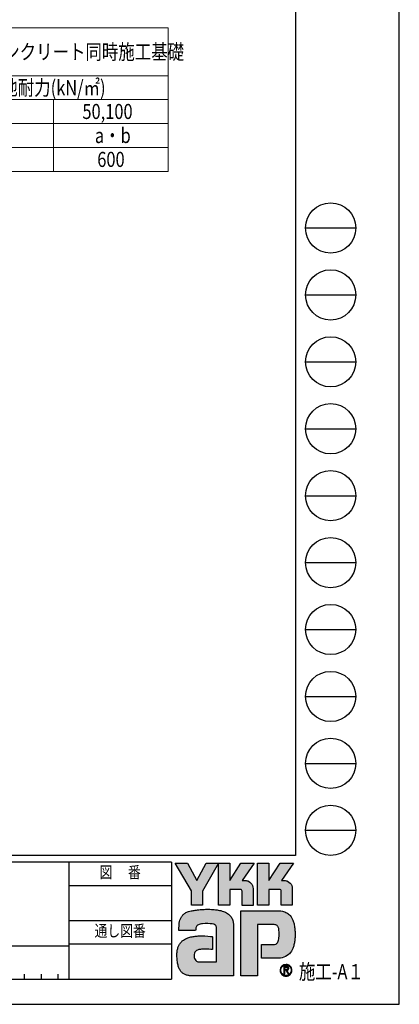
# Model space of a CAD drawing. Units: millimetres. Extents: x 0 to 29435, y 0 to 20790.
# Drawn here: x 25467 to 29435, y 0 to 10299 of the extents above; entities that cross this region are included whole.
import ezdxf
from ezdxf.enums import TextEntityAlignment as Align

# ---------------------------------------------------------------- set-up
doc = ezdxf.new("R2010")
doc.units = ezdxf.units.MM
doc.layers.add('TABLE1', color=255, linetype='Continuous', lineweight=13)
doc.layers.add('YKK_ZWAK', color=7, linetype='Continuous', lineweight=30)
doc.styles.add('text-b', font='extslim2.shx', dxfattribs={"width": 0.8, "bigfont": 'extfont2.shx'})

msp = doc.modelspace()

# ---------------------------------------------------------------- hatches: boundary and pattern name
at = {"layer": 'YKK_ZWAK', "linetype": 'ByBlock', "lineweight": -2}
h = msp.add_hatch(color=256, dxfattribs=at)
edge = h.paths.add_edge_path()
edge.add_arc((28250.94910273476, 356.4543489920574), 61.62614123377079, 44.93442000000285, 90.08535600000256)
edge.add_arc((28250.95597061996, 356.3360569453759), 61.74444374317846, 90.0915655217743, 179.923629932956)
edge.add_arc((28250.57966389267, 356.2690967755511), 61.36826368205735, 179.8606450800951, 225.1439939985764)
edge.add_arc((28250.87400220578, 356.2622768033556), 61.57140405173925, 224.9453553885787, 269.9844512830166)
edge.add_arc((28250.87022825069, 356.5662896311558), 61.87541596436207, 269.9880223087077, 314.9377721061913)
edge.add_arc((28251.28702298223, 356.166848368655), 61.2982649822482, 314.9257166602815, 360.2350799932709)
edge.add_arc((28251.43805775843, 356.6430039365006), 61.14712695202922, 359.7894949650353, 405.1328750314317)
edge.add_line((28294.57521720339, 399.9807081847345), (28294.57521336453, 399.9807060034584))
edge = h.paths.add_edge_path(flags=16)
edge.add_arc((28250.75269252112, 355.6896756766481), 54.61888236448476, 224.628219000001, 270.1097310000005, ccw=False)
edge.add_arc((28250.34532025549, 356.1846541093892), 54.68041513960407, 179.755127369646, 225.2972179378844, ccw=False)
edge.add_arc((28250.56909333369, 356.5350117092289), 54.90381277895899, 134.8007046283088, 180.1217460165475, ccw=False)
edge.add_arc((28250.72916732302, 356.8465381318049), 54.79657287640562, 89.86602478721397, 135.148996271344, ccw=False)
edge.add_arc((28250.96820569845, 356.4298833096548), 55.21318928358789, 45.03107645709707, 90.11509058956278, ccw=False)
edge.add_arc((28251.00506591402, 356.4121552207955), 55.19969526608388, 0.0064280881064178175, 45.071149570043985, ccw=False)
edge.add_arc((28250.76951667338, 356.5061426409835), 55.4353136806969, 270.09072013900766, 359.9092589945101, ccw=False)
edge.add_line((28250.857290979, 301.0708984496883), (28250.85729675145, 301.0708934794915))
edge = h.paths.add_edge_path(flags=0)
edge.add_arc((28259.02856410419, 376.2404716600486), 11.73492093996799, -1.6106014017748862, 42.86139266983258, ccw=False)
edge.add_line((28270.75884894778, 375.9106429843085), (28270.27142701295, 372.160604812613))
edge.add_line((28270.27142701295, 372.160604812613), (28268.92945696211, 369.204467065543))
edge.add_line((28268.92945696211, 369.204467065543), (28266.91471893184, 366.9520018340599))
edge.add_line((28266.91471893184, 366.9520018340599), (28264.41145150307, 365.3128727817037))
edge.add_line((28264.41145150307, 365.3128727817036), (28261.60151598476, 364.1955549360076))
edge.add_line((28261.60151598476, 364.1955549360076), (28258.66558504978, 363.508523324505))
edge.add_line((28258.66558504978, 363.508523324505), (28255.78789727911, 363.163818882748))
edge.add_line((28255.78789727911, 363.163818882748), (28253.15031398167, 363.0687280022634))
edge.add_line((28253.15031398167, 363.0687280022635), (28246.20511379826, 363.0687280022635))
edge.add_line((28246.20511379826, 363.0687280022635), (28249.71040138013, 357.1065297958688))
edge.add_line((28249.71040138013, 357.1065297958688), (28272.62611494095, 317.7460370912121))
edge.add_line((28272.62611494095, 317.7460370912121), (28281.79881899972, 317.7460370912121))
edge.add_line((28281.79881899972, 317.7460370912121), (28259.70207564706, 355.632621148355))
edge.add_line((28259.70207564706, 355.632621148355), (28261.77030229761, 356.0438892064514))
edge.add_line((28261.77030229761, 356.0438892064514), (28263.74343806767, 356.5657004131115))
edge.add_line((28263.74343806767, 356.5657004131115), (28265.61553977721, 357.1968661323291))
edge.add_line((28265.61553977721, 357.1968661323291), (28267.38304151822, 357.9373863641043))
edge.add_line((28267.38304151822, 357.9373863641042), (28269.03762283867, 358.7872611084365))
edge.add_line((28269.03762283866, 358.7872611084367), (28270.5769064665, 359.7464903653266))
edge.add_line((28270.5769064665, 359.7464903653266), (28271.99376058573, 360.8126968627626))
edge.add_line((28271.99376058573, 360.8126968627626), (28273.28105338029, 361.9870692367483))
edge.add_arc((28259.25924845615, 375.3507135267759), 19.37002844709296, 316.3767372757107, 361.6565045120804)
edge.add_line((28278.6211820311, 375.9106512733097), (28278.53601316308, 377.9611485221836))
edge.add_line((28278.53601316308, 377.9611485221836), (28278.27926778578, 379.9378502002605))
edge.add_line((28278.27926778578, 379.9378502002605), (28277.85611336762, 381.8349132659316))
edge.add_line((28277.85611336762, 381.8349132659316), (28277.2653612726, 383.6428286311484))
edge.add_line((28277.2653612726, 383.6428286311484), (28276.51176604476, 385.3568417518861))
edge.add_line((28276.51176604476, 385.3568417518861), (28275.59413904808, 386.967443540097))
edge.add_line((28275.59413904808, 386.967443540097), (28274.5172348266, 388.471068087762))
edge.add_line((28274.5172348266, 388.471068087762), (28273.28105338029, 389.8582063068337))
edge.add_line((28273.28105338029, 389.8582063068337), (28271.66094250403, 391.2905126941355))
edge.add_line((28271.66094250403, 391.2905126941355), (28269.86134759086, 392.538580500498))
edge.add_line((28269.86134759086, 392.538580500498), (28267.89177772882, 393.6024097259214))
edge.add_line((28267.89177772882, 393.6024097259214), (28265.76055336995, 394.4772458263811))
edge.add_line((28265.76055336995, 394.4772458263811), (28263.4748063303, 395.1619001658711))
edge.add_line((28263.4748063303, 395.1619001658711), (28261.0428570619, 395.6528068363738))
edge.add_line((28261.0428570619, 395.6528068363738), (28258.4730260168, 395.9499658378888))
edge.add_line((28258.4730260168, 395.9499658378888), (28255.77125637503, 396.049811262398))
edge.add_line((28255.77125637503, 396.049811262398), (28229.2444666278, 396.049811262398))
edge.add_line((28229.2444666278, 396.049811262398), (28229.2444666278, 318.0075370125455))
edge.add_line((28229.2444666278, 318.0075370125455), (28237.26181648868, 318.0075370125455))
edge.add_line((28237.26181648867, 318.0075370125455), (28237.26181648867, 388.0895159298171))
edge.add_line((28237.26181648867, 388.0895159298171), (28255.77125637503, 388.0895159298171))
edge.add_line((28255.77125637503, 388.0895159298171), (28257.68258307277, 388.026518221496))
edge.add_line((28257.68258307277, 388.026518221496), (28259.48098934994, 387.8399023685444))
edge.add_line((28259.48098934994, 387.8399023685444), (28261.16172066252, 387.5308570069691))
edge.add_line((28261.16172066252, 387.5308570069691), (28262.72002246645, 387.1017594087815))
edge.add_line((28262.72002246645, 387.1017594087815), (28264.15114021775, 386.5549868459941))
edge.add_line((28264.15114021775, 386.5549868459941), (28265.45031937237, 385.8917279546126))
edge.add_line((28265.45031937237, 385.8917279546126), (28266.61161675029, 385.1131713706441))
edge.add_line((28266.61161675029, 385.1131713706441), (28267.63027780748, 384.2228830021072))
edge = h.paths.add_edge_path()
edge.add_arc((27434.29106863138, 160.7918872388628), 833.0100989574905, 87.51793533789117, 91.66438817798303, ccw=False)
edge.add_arc((27445.11234572194, 392.7835262038843), 600.7679612636751, 81.92630775827178, 87.59083149003902, ccw=False)
edge.add_arc((27477.05610907053, 611.6943548788245), 379.5415524091629, 73.67137372319672, 82.0594330221652, ccw=False)
edge.add_arc((27524.44109007087, 770.2877868214085), 214.0247201972499, 60.605282882355084, 73.90849856205972, ccw=False)
edge.add_arc((27543.84041788101, 808.9742377915433), 170.809897021491, 52.173471518694726, 59.905419987328685, ccw=False)
edge.add_arc((27561.1899285985, 831.4326740552817), 142.4306594175294, 43.55041761169451, 52.14560577150331, ccw=False)
edge.add_arc((27570.74776741581, 840.6698517979105), 129.1391394534221, 34.48659260316282, 43.50182013356101, ccw=False)
edge.add_arc((27570.81446032724, 840.8667120024554), 128.9727624524705, 25.589150532184817, 34.43128324084961, ccw=False)
edge.add_arc((27559.33895392417, 835.4897792694063), 141.6451042082568, 17.43088999214831, 25.545905045019026, ccw=False)
edge.add_line((27694.47956867903, 877.9203082532355), (27699.44562600693, 857.8432200685781))
edge.add_line((27699.44562600693, 857.8432200685781), (27702.25912743328, 836.3503038070095))
edge.add_line((27702.25912743328, 836.3503038070095), (27703.1470385298, 813.4488538782601))
edge.add_line((27703.1470385298, 813.4488538782599), (27703.1470385298, 297.5))
edge.add_line((27703.1470385298, 297.5), (27280.93283145351, 297.5000000000006))
edge.add_arc((27279.20448011309, 622.6594252747888), 325.1640186788606, 263.6848746649659, 270.30454692996716, ccw=False)
edge.add_arc((27264.30381025489, 489.9694736787795), 191.640331887632, 253.691018885623, 263.74909316651605, ccw=False)
edge.add_arc((27246.70338007061, 429.5160286276169), 128.6769805288632, 239.8785013092501, 253.6535482446689, ccw=False)
edge.add_arc((27237.09126450166, 412.033926795346), 108.7328758048666, 223.6420534782413, 239.6366294170112, ccw=False)
edge.add_arc((27248.67442920174, 422.2229693298368), 124.1487407205544, 208.2977657543149, 223.355606159757, ccw=False)
edge.add_arc((27300.01500375542, 449.5470187740989), 182.3071887726854, 196.3102007627962, 208.2099283034402, ccw=False)
edge.add_arc((27417.9244291019, 484.3792824786925), 305.2537590604823, 187.8047148541562, 196.3697110093865, ccw=False)
edge.add_arc((27641.23939352845, 515.7896896419448), 530.7661190638396, 181.9094794174698, 187.8904176513078, ccw=False)
edge.add_arc((27450.96538035449, 512.7953534918556), 340.5144421277162, 174.5558801097798, 182.4727230497099, ccw=False)
edge.add_arc((27348.93648262981, 522.567219465584), 238.0186760391094, 164.9753667854606, 174.5673877291292, ccw=False)
edge.add_arc((27291.09968510648, 537.9883152326031), 178.1614112173496, 153.891777935297, 164.9434116692619, ccw=False)
edge.add_arc((27264.74825521219, 550.6590873899631), 148.9229229041931, 142.0468818398376, 153.8077060405064, ccw=False)
edge.add_arc((27259.66234326048, 554.3018928605522), 142.6724522426601, 130.6022050713186, 141.944269337734, ccw=False)
edge.add_arc((27268.06311017533, 544.2030121687242), 155.8073585859351, 120.6072426230107, 130.5308147201121, ccw=False)
edge.add_arc((27284.6532393757, 515.9931036568281), 188.5338837364491, 112.58837614452091, 120.5816154340441, ccw=False)
edge.add_arc((27306.97684115828, 462.3542452036218), 246.6326813467864, 106.6130308198974, 112.5902350136696, ccw=False)
edge.add_arc((27342.0844689947, 344.35214837235), 369.7465892487032, 99.87193010640078, 106.59824860692831, ccw=False)
edge.add_arc((27361.75330540467, 233.5462795464431), 482.2841065120342, 94.78469170294778, 99.9171141639502, ccw=False)
edge.add_arc((27371.32817400793, 123.3026661703062), 592.9422968005574, 90.80098592879739, 94.81811646898808, ccw=False)
edge.add_arc((27372.78404422316, 41.2107339686242), 675.0466297722629, 87.57779436069058, 90.82713927416393, ccw=False)
edge.add_line((27401.31345362288, 715.6542269064638), (27434.42615345989, 713.4691135005725))
edge.add_line((27434.42615345989, 713.4691135005725), (27460.45728199259, 710.5510121056964))
edge.add_line((27460.45728199259, 710.5510121056964), (27477.4856814154, 707.8171492917592))
edge.add_line((27477.4856814154, 707.8171492917592), (27483.58813867051, 706.1851520554396))
edge.add_line((27483.58813867051, 706.1851520554396), (27483.58813867051, 572.3459264091395))
edge.add_line((27483.58813867051, 572.3459264091395), (27464.22763540381, 574.3891917035558))
edge.add_line((27464.22763540381, 574.3891917035558), (27442.99503042757, 575.5386027214154))
edge.add_line((27442.99503042757, 575.5386027214154), (27421.26200969278, 575.9831525876816))
edge.add_line((27421.26200969278, 575.9831525876816), (27400.40263642244, 575.9165889713422))
edge.add_line((27400.40263642244, 575.9165889713422), (27381.78859656754, 575.531470905379))
edge.add_line((27381.78859656755, 575.5314709053789), (27366.7927647151, 575.0179801507612))
edge.add_line((27366.7927647151, 575.0179801507612), (27356.7880154521, 574.5686757404708))
edge.add_line((27356.78801545209, 574.5686757404706), (27353.14841200153, 574.3773053434949))
edge.add_line((27353.14841200154, 574.3773053434949), (27338.0170756444, 571.6125379934007))
edge.add_line((27338.0170756444, 571.6125379934007), (27324.96941820588, 567.2823370233257))
edge.add_line((27324.96941820588, 567.2823370233257), (27314.00781695801, 561.3569865331186))
edge.add_line((27314.00781695801, 561.3569865331186), (27305.13346053677, 553.8091478946405))
edge.add_line((27305.13346053677, 553.8091478946405), (27298.34397167015, 544.6102938437455))
edge.add_line((27298.34397167015, 544.6102938437457), (27293.64172763018, 533.7342743883007))
edge.add_line((27293.64172763018, 533.7342743883006), (27291.02553978084, 521.1513736281543))
edge.add_line((27291.02553978084, 521.1513736281543), (27290.49778539415, 506.834252935167))
edge.add_line((27290.49778539415, 506.834252935167), (27292.16781898267, 491.0895803989022))
edge.add_line((27292.16781898267, 491.0895803989022), (27295.51264070372, 478.0740161325498))
edge.add_line((27295.51264070372, 478.0740161325498), (27300.32423925624, 467.5391352108439))
edge.add_line((27300.32423925625, 467.5391352108439), (27306.39460333919, 459.2365127085179))
edge.add_line((27306.39460333919, 459.2365127085179), (27313.51215574348, 452.9177237003052))
edge.add_line((27313.51215574348, 452.9177237003052), (27321.46888516803, 448.3319659889274))
edge.add_line((27321.46888516803, 448.3319659889274), (27330.05559167582, 445.23319192113))
edge.add_line((27330.05559167582, 445.2331919211301), (27339.06188669373, 443.3705992996346))
edge.add_line((27339.06188669373, 443.3705992996346), (27524.91820123721, 443.3705992996346))
edge.add_line((27524.91820123721, 443.3705992996346), (27524.91820123721, 787.2418072166589))
edge.add_line((27524.91820123721, 787.2418072166589), (27524.97168985748, 794.0598233474166))
edge.add_line((27524.97168985748, 794.0598233474166), (27524.61628769166, 800.7245054333924))
edge.add_line((27524.61628769167, 800.7245054333924), (27523.74382886322, 807.1467057741322))
edge.add_line((27523.74382886322, 807.1467057741322), (27522.24733613159, 813.2384653051871))
edge.add_line((27522.24733613159, 813.2384653051871), (27520.01864362023, 818.9142022341218))
edge.add_line((27520.01864362023, 818.9142022341218), (27516.94958545259, 824.084768860481))
edge.add_line((27516.94958545259, 824.084768860481), (27512.9308071161, 828.6645833918287))
edge.add_line((27512.9308071161, 828.6645833918287), (27507.85652000623, 832.5644981277098))
edge.add_line((27507.85652000623, 832.5644981277098), (27496.95672783066, 836.8435877495242))
edge.add_line((27496.95672783067, 836.8435877495242), (27479.52894670982, 840.4689275680062))
edge.add_line((27479.52894670982, 840.4689275680062), (27457.29432158046, 843.1433585816402))
edge.add_line((27457.29432158046, 843.1433585816402), (27431.97518601539, 844.5709104249173))
edge.add_line((27431.97518601539, 844.5709104249174), (27405.29268495136, 844.4568013683357))
edge.add_line((27405.29268495137, 844.4568013683357), (27378.96915196107, 842.5062496823798))
edge.add_arc((27403.47991673302, 623.0222162955007), 220.8484061556218, 96.37207465332192, 102.7534079932569)
edge.add_arc((27380.46582588685, 722.2990088706483), 118.9415490814572, 102.4978957058443, 112.8463169705322)
edge.add_line((27334.2854992983, 831.9095445598455), (27326.15448830393, 827.3297451570236))
edge.add_line((27326.15448830393, 827.3297451570236), (27319.80598339556, 821.7372127485132))
edge.add_line((27319.80598339556, 821.7372127485132), (27315.00745983911, 815.208035167228))
edge.add_line((27315.00745983911, 815.208035167228), (27311.52237906933, 807.8170964815497))
edge.add_line((27311.52237906933, 807.8170964815497), (27309.11895706508, 799.6416580318721))
edge.add_line((27309.11895706508, 799.6416580318721), (27307.56303253315, 790.7577925225828))
edge.add_line((27307.56303253315, 790.7577925225828), (27306.61806690833, 781.2391953860582))
edge.add_line((27306.61806690833, 781.2391953860582), (27306.05227616945, 771.1643165986974))
edge.add_line((27306.05227616945, 771.1643165986972), (27131.10526288958, 770.7387849085283))
edge.add_line((27131.10526288958, 770.7387849085283), (27131.61518773618, 794.6660277105068))
edge.add_line((27131.61518773618, 794.6660277105065), (27132.58749198915, 821.5482196235464))
edge.add_arc((27449.81630409593, 803.3954078918028), 317.7477675837388, 171.5562215410652, 176.7249302595971, ccw=False)
edge.add_arc((27342.14375816638, 819.4661675274002), 208.8825518357192, 163.4838524863008, 171.5798233267276, ccw=False)
edge.add_arc((27288.11860599765, 835.4930546712053), 152.5302838204315, 152.2125045740734, 163.4864976584933, ccw=False)
edge.add_arc((27264.77810451159, 847.5625608061032), 126.2547828122069, 138.0385215069419, 152.1201504079557, ccw=False)
edge.add_arc((27264.75995868233, 846.9721099282632), 126.6368870896077, 122.60462867217839, 137.8343845030835, ccw=False)
edge.add_arc((27281.50356171547, 819.8893410255179), 158.4745077295742, 108.37420791968111, 122.42808991687619, ccw=False)
edge.add_arc((27308.02447377646, 725.5772515358462), 256.378913186981, 100.9315937394664, 107.3549899713762, ccw=False)
edge.add_arc((27394.6861203172, 305.138802058138), 685.6433934676047, 97.86054447666339, 101.37937906247248, ccw=False)
edge.add_arc((27435.37266090402, 22.46581574148422), 971.2261327377593, 94.9020122383061, 97.95760039022957, ccw=False)
edge.add_arc((27438.14360566452, -0.1590943076959093), 994.0054145084738, 91.61689723320711, 94.94970856324022, ccw=False)
edge = h.paths.add_edge_path()
edge.add_arc((28064.4184144908, 682.0907448342438), 276.4098487196137, 339.22498221091587, 347.3145741352372, ccw=False)
edge.add_arc((28193.75893389856, 632.0096848188784), 137.718538766426, 326.2325061058077, 339.6193101912123, ccw=False)
edge.add_arc((28141.44611279068, 670.9972403992919), 202.903792992813, 318.6736738685102, 325.2911172618525, ccw=False)
edge.add_arc((28161.79962712172, 653.1456152875472), 175.8308417190862, 311.5703269329227, 318.6624294560623, ccw=False)
edge.add_line((28278.47022065397, 521.5992071097573), (28262.32420667643, 509.0498704504614))
edge.add_line((28262.32420667643, 509.0498704504615), (28245.5050071907, 499.1841916001671))
edge.add_line((28245.5050071907, 499.1841916001671), (28228.14022377817, 491.8217801786345))
edge.add_line((28228.14022377817, 491.8217801786345), (28210.35347458349, 486.7843407849543))
edge.add_line((28210.35347458349, 486.7843407849543), (28192.27194365932, 483.8935780182172))
edge.add_line((28192.27194365932, 483.8935780182172), (28174.01924915026, 482.9688192055032))
edge.add_line((28174.01924915026, 482.9688192055032), (27994.25826004586, 482.9688192055032))
edge.add_line((27994.25826004586, 482.9688192055032), (27994.25826004586, 624.1799653613847))
edge.add_line((27994.25826004586, 624.1799653613847), (28095.62513864261, 624.1799653613847))
edge.add_line((28095.62513864261, 624.1799653613847), (28114.31525120189, 624.4402766467117))
edge.add_line((28114.3152512019, 624.4402766467117), (28130.74814398567, 626.0318602588254))
edge.add_line((28130.74814398567, 626.0318602588254), (28144.85131019756, 630.1683135599103))
edge.add_arc((28128.5162861495, 667.0013684092438), 40.29276535787588, 293.9167198020605, 314.0937636770703)
edge.add_arc((28123.02387560883, 671.8498533244352), 47.6001904726924, 314.7809858171797, 333.9292818603019)
edge.add_arc((28087.67222381301, 689.0152249050834), 86.89881260681132, 334.0067642612879, 347.3498910530277)
edge.add_arc((27991.23840190508, 711.3469365481799), 185.8835432855098, 347.1430841970991, 355.4000769567)
edge.add_arc((27780.20977252157, 729.4827364388804), 397.68856647503, 355.2339044354762, 360.2919344246406)
edge.add_line((28177.89317676453, 731.5090371800846), (28177.6743048689, 753.7888354621186))
edge.add_line((28177.6743048689, 753.7888354621186), (28176.61166427948, 773.8577657884282))
edge.add_line((28176.61166427948, 773.8577657884282), (28174.09769912666, 791.4816718502733))
edge.add_line((28174.09769912666, 791.4816718502733), (28169.52858231937, 806.4252037184613))
edge.add_arc((28124.99291556518, 787.8362160036154), 48.25946619579589, 22.65543833575849, 39.38165319252862)
edge.add_arc((28131.78311266995, 793.0279211787353), 39.71812275996859, 39.80779662169854, 59.7537818176739)
edge.add_arc((28126.94623403119, 783.9424477897919), 50.00478168094421, 60.2099075952312, 77.92418213913811)
edge.add_arc((28119.49568914672, 748.9629244067813), 85.7689686421015, 77.94572257653994, 90.63794058773097)
edge.add_line((28118.54074314151, 834.7265767313933), (27951.6789410368, 834.7266270227319))
edge.add_line((27951.6789410368, 834.7266270227319), (27951.6789410368, 297.5))
edge.add_line((27951.6789410368, 297.5), (27776.8056231893, 297.5))
edge.add_line((27776.8056231893, 297.5), (27776.8056231893, 977.2298205172003))
edge.add_line((27776.8056231893, 977.2298205172003), (28183.23355546925, 977.2298205172))
edge.add_arc((28176.59153256496, 790.2541612458605), 187.0935959037965, 78.73197638228362, 87.96551099663083, ccw=False)
edge.add_arc((28182.07781708228, 818.3079612349572), 158.5085834800923, 69.0303397675134, 78.69541395760581, ccw=False)
edge.add_arc((28187.19222456055, 831.9462946965648), 143.9432432665812, 59.394837104650776, 68.98849810507397, ccw=False)
edge.add_arc((28189.55627931585, 836.1014434540555), 139.1633609957651, 50.30120407773393, 59.36159834971329, ccw=False)
edge.add_arc((28188.69488631081, 835.1240761893199), 140.4655815245549, 42.05209438652213, 50.28551138205171, ccw=False)
edge.add_line((28292.99565595411, 929.2087669994896), (28304.40192129094, 914.8145438390128))
edge.add_line((28304.40192129094, 914.8145438390128), (28312.9458369025, 900.8682775799164))
edge.add_line((28312.9458369025, 900.8682775799163), (28318.90684647288, 888.2473404675673))
edge.add_arc((28119.32274370467, 795.1591442764303), 220.2253989618722, 14.762666767432506, 25.004857483356886, ccw=False)
edge.add_arc((27984.25646624808, 758.3465847937663), 360.2154416786788, 7.913901303101682, 14.950413391766176, ccw=False)
edge.add_arc((27849.34751846614, 738.7302404663872), 496.541137460889, 2.5437612488565833, 8.012513468652287, ccw=False)
edge.add_arc((27772.01957279648, 734.6633075748967), 573.9737324148257, -2.235807907604226, 2.606741948428123, ccw=False)
edge.add_arc((27794.09363344908, 733.2437226731969), 551.8613762372152, 352.8936963416039, 357.82205712252266, ccw=False)
edge.add_arc((27909.52394786268, 718.225495139936), 435.4602898225586, 347.15165836895227, 352.9756549716377, ccw=False)
edge = h.paths.add_edge_path()
edge.add_arc((27824.35577822765, 1206.838085904911), 87.42118200804819, 78.2679820538109, 90.11215451062168, ccw=False)
edge.add_arc((27825.60882669414, 1213.201137274516), 80.936298751615, 66.19963222081822, 78.22058292401289, ccw=False)
edge.add_line((27858.2707647048, 1287.254376643216), (27872.42188078875, 1279.17174360349))
edge.add_line((27872.42188078875, 1279.17174360349), (27884.40452036584, 1268.63210813776))
edge.add_line((27884.40452036584, 1268.63210813776), (27894.03841519495, 1256.084866457795))
edge.add_line((27894.03841519495, 1256.084866457795), (27901.14408123917, 1241.976945701874))
edge.add_line((27901.14408123917, 1241.976945701874), (27905.53846855358, 1226.758838916293))
edge.add_line((27905.53846855358, 1226.758838916293), (27907.04447037324, 1210.877473239332))
edge.add_line((27907.04447037324, 1210.877473239332), (27907.04447037324, 1035.236296531929))
edge.add_line((27907.04447037324, 1035.236296531929), (27791.43654378789, 1035.236296531929))
edge.add_line((27791.4365437879, 1035.236296531929), (27791.43654378789, 1185.066242367748))
edge.add_arc((27775.03497143788, 1185.473340691815), 16.40662380254073, 358.5781712163345, 452.1682981404213)
edge.add_line((27774.41422831536, 1201.868217409069), (27663.19341645813, 1201.868800949406))
edge.add_line((27663.19341645813, 1201.868800949406), (27663.19341645813, 1035.661828222099))
edge.add_line((27663.19341645813, 1035.661828222099), (27544.69948165005, 1035.661828222099))
edge.add_line((27544.69948165005, 1035.661828222099), (27544.69948165005, 1477))
edge.add_line((27544.69948165005, 1477), (27663.19341645812, 1477))
edge.add_line((27663.19341645813, 1477), (27663.19341645813, 1296.45332249559))
edge.add_line((27663.19341645813, 1296.45332249559), (27779.74155412428, 1477))
edge.add_line((27779.74155412428, 1477), (27918.93558497788, 1477))
edge.add_line((27918.93558497788, 1477), (27794.05748618126, 1294.259100428404))
edge.add_line((27794.05748618125, 1294.259100428404), (27798.48396666782, 1294.259100428404))
edge.add_line((27798.48396666782, 1294.259100428404), (27803.36807201672, 1294.259100428404))
edge.add_line((27803.36807201672, 1294.259100428404), (27808.38411596229, 1294.259100428404))
edge.add_line((27808.38411596229, 1294.259100428404), (27813.2123554189, 1294.259100428404))
edge.add_line((27813.2123554189, 1294.259100428404), (27817.52829275691, 1294.259100428404))
edge.add_line((27817.52829275691, 1294.259100428404), (27821.01099625466, 1294.259100428404))
edge.add_line((27821.01099625466, 1294.259100428404), (27823.33715691852, 1294.259100428404))
edge.add_line((27823.33715691852, 1294.259100428404), (27824.18465439082, 1294.259100428404))
h.paths.add_polyline_path([(27093.56932645424, 1477), (27222.40914905904, 1477), (27319.14985632022, 1294.651350310403), (27415.6361954761, 1477), (27544.56754305338, 1477), (27379.35070411911, 1183.034863433393), (27379.35070411911, 1035.531078261432), (27261.83977128806, 1035.531078261432), (27261.83977128806, 1186.998964513602)])
edge = h.paths.add_edge_path()
edge.add_arc((28233.72587981835, 1206.682047834816), 87.57720892582597, 78.2785069830033, 90.10825959996419, ccw=False)
edge.add_arc((28234.93313337868, 1212.823728852414), 81.31836975966795, 66.2482987955567, 78.2322632326792, ccw=False)
edge.add_line((28267.68604760546, 1287.254393702484), (28281.87845761213, 1279.17174360349))
edge.add_line((28281.87845761212, 1279.17174360349), (28293.90983126545, 1268.63210813776))
edge.add_line((28293.90983126545, 1268.63210813776), (28303.5912715348, 1256.084866457795))
edge.add_line((28303.5912715348, 1256.084866457795), (28310.73853983924, 1241.976945701874))
edge.add_line((28310.73853983924, 1241.976945701874), (28315.1638316898, 1226.758838916293))
edge.add_line((28315.1638316898, 1226.758838916293), (28316.67934259753, 1210.877473239332))
edge.add_line((28316.67934259753, 1210.877473239332), (28316.67934259753, 1035.531078261432))
edge.add_line((28316.67934259753, 1035.531078261432), (28200.80872745484, 1035.531078261432))
edge.add_line((28200.80872745484, 1035.531078261432), (28200.80872745483, 1185.066242367748))
edge.add_arc((28184.48388233278, 1185.550921771706), 16.33203852504529, 358.299406285005, 452.4345457850627)
edge.add_line((28183.79012910378, 1201.868219000132), (28072.69397281372, 1201.868800949406))
edge.add_line((28072.69397281372, 1201.868800949406), (28072.69397281372, 1035.531078261431))
edge.add_line((28072.69397281372, 1035.531078261432), (27954.13585166132, 1035.531078261432))
edge.add_line((27954.13585166132, 1035.531078261432), (27954.13585166132, 1477.000000000001))
edge.add_line((27954.13585166132, 1477), (28072.69397281372, 1477))
edge.add_line((28072.69397281372, 1477), (28072.69397281372, 1296.45332249559))
edge.add_line((28072.69397281372, 1296.45332249559), (28189.11373779122, 1477))
edge.add_line((28189.11373779122, 1477), (28328.30895728082, 1477))
edge.add_line((28328.30895728082, 1477), (28203.4296698482, 1294.259100428404))
edge.add_line((28203.4296698482, 1294.259100428404), (28207.903695775, 1294.259100428404))
edge.add_line((28207.903695775, 1294.259100428404), (28212.80919657201, 1294.259100428404))
edge.add_line((28212.80919657201, 1294.259100428404), (28217.82880642561, 1294.259100428404))
edge.add_line((28217.82880642561, 1294.259100428404), (28222.64753679417, 1294.259100428404))
edge.add_line((28222.64753679417, 1294.259100428404), (28226.94564459208, 1294.259100428404))
edge.add_line((28226.94564459208, 1294.259100428404), (28230.40932991373, 1294.259100428404))
edge.add_line((28230.40932991373, 1294.259100428404), (28232.72003830952, 1294.259100428404))
edge.add_line((28232.72003830952, 1294.259100428404), (28233.56040396578, 1294.259100428404))

# ---------------------------------------------------------------- linework, layer by layer
at = {"layer": 'TABLE1'}
for p, q in [((19020.61732113765, 10212.4813504607), (27020.61732113765, 10212.4813504607)), ((27020.61732113765, 10212.4813504607), (27020.61732113765, 8712.4813504607)), ((20420.61732113765, 9712.4813504607), (27020.61732113765, 9712.4813504607)), ((20420.61732113765, 9462.4813504607), (27020.61732113765, 9462.4813504607)), ((25820.61732113765, 9462.4813504607), (25820.61732113765, 8712.4813504607)), ((20420.61732113765, 9212.4813504607), (27020.61732113765, 9212.4813504607)), ((19020.61732113765, 8962.4813504607), (27020.61732113765, 8962.4813504607)), ((19020.61732113765, 8712.4813504607), (27020.61732113765, 8712.4813504607))]:
    msp.add_line(p, q, dxfattribs=at)
at = {"layer": 'YKK_ZWAK'}
for p, q in [((29435, 0), (29435, 20790)), ((28350.06932645424, 20107.5), (28350.06932645424, 1557.5)), ((28455.06932645424, 8120), (28980.06932645424, 8120)), ((28455.06932645424, 7420), (28980.06932645424, 7420)), ((28455.06932645424, 6720), (28980.06932645424, 6720)), ((28455.06932645424, 6020), (28980.06932645424, 6020)), ((28455.06932645424, 5320), (28980.06932645424, 5320)), ((28455.06932645424, 4620), (28980.06932645424, 4620)), ((28455.06932645424, 3920), (28980.06932645424, 3920)), ((28455.06932645424, 3220), (28980.06932645424, 3220)), ((28455.06932645424, 2520), (28980.06932645424, 2520)), ((28455.06932645424, 1820), (28980.06932645424, 1820)), ((28350.06932645424, 1557.5), (1050.069326454232, 1557.5)), ((25978.81932645424, 1487.5), (22365.06932645424, 1487.5)), ((25978.81932645424, 1487.5), (25978.81932645424, 262.5)), ((27055.06932645424, 1487.5), (25978.81932645424, 1487.5)), ((27055.06932645424, 1487.5), (27055.06932645424, 262.5)), ((25978.81932645424, 1242.5), (27055.06932645424, 1242.5)), ((25978.81932645424, 875), (27055.06932645424, 875)), ((27055.06932645424, 630), (25978.81932645424, 630)), ((22365.06932645424, 612.5), (25978.81932645424, 612.5)), ((25515.06932645424, 315), (25515.06932645424, 262.5)), ((25690.06932645424, 315), (25690.06932645424, 262.5)), ((25865.06932645424, 315), (25865.06932645424, 262.5)), ((22365.06932645424, 262.5), (25978.81932645424, 262.5)), ((25978.81932645424, 262.5), (27055.06932645424, 262.5)), ((0, 0), (29435, 0))]:
    msp.add_line(p, q, dxfattribs=at)
at = {"layer": 'YKK_ZWAK', "linetype": 'ByBlock', "lineweight": -2}
msp.add_lwpolyline([(27093.56932645424, 1477), (27222.40914905904, 1477), (27319.14985632022, 1294.651350310403), (27415.6361954761, 1477), (27544.56754305338, 1477), (27379.35070411911, 1183.034863433393), (27379.35070411911, 1035.531078261432), (27261.83977128806, 1035.531078261432), (27261.83977128806, 1186.998964513602)], close=True, dxfattribs=at)
for points in [[(27824.18465439081, 1294.259100428404, -0.0517260100804869), (27842.13151807496, 1292.432981410223, -0.0524994454876206), (27858.2707647048, 1287.254376643216), (27872.42188078875, 1279.17174360349), (27884.40452036584, 1268.63210813776), (27894.03841519495, 1256.084866457795), (27901.14408123917, 1241.976945701874), (27905.53846855358, 1226.758838916293), (27907.04447037324, 1210.877473239332), (27907.04447037324, 1035.236296531929), (27791.4365437879, 1035.236296531929), (27791.43654378788, 1185.066242367748, 0.432687496610367), (27774.41422831536, 1201.868217409069), (27663.19341645813, 1201.868800949406), (27663.19341645813, 1035.661828222099), (27544.69948165005, 1035.661828222099), (27544.69948165005, 1477), (27663.19341645813, 1477), (27663.19341645813, 1296.45332249559), (27779.74155412428, 1477), (27918.93558497788, 1477), (27794.05748618125, 1294.259100428404), (27798.48396666782, 1294.259100428404), (27803.36807201672, 1294.259100428404), (27808.38411596229, 1294.259100428404), (27813.2123554189, 1294.259100428404), (27817.52829275691, 1294.259100428404), (27821.01099625466, 1294.259100428404), (27823.33715691852, 1294.259100428404)], [(28233.56040396578, 1294.259100428404, -0.051662923521697), (28251.5175936277, 1292.432980441778, -0.052337619024468), (28267.68604760546, 1287.254393702484), (28281.87845761212, 1279.17174360349), (28293.90983126545, 1268.63210813776), (28303.5912715348, 1256.084866457795), (28310.73853983924, 1241.976945701874), (28315.1638316898, 1226.758838916293), (28316.67934259753, 1210.877473239332), (28316.67934259753, 1035.531078261432), (28200.80872745484, 1035.531078261432), (28200.80872745483, 1185.066242367748, 0.4355136938325048), (28183.79012910378, 1201.868219000132), (28072.69397281372, 1201.868800949406), (28072.69397281372, 1035.531078261432), (27954.13585166132, 1035.531078261432), (27954.13585166132, 1477), (28072.69397281372, 1477), (28072.69397281372, 1296.45332249559), (28189.11373779122, 1477), (28328.30895728082, 1477), (28203.4296698482, 1294.259100428404), (28207.903695775, 1294.259100428404), (28212.80919657201, 1294.259100428404), (28217.82880642561, 1294.259100428404), (28222.64753679417, 1294.259100428404), (28226.94564459208, 1294.259100428404), (28230.40932991373, 1294.259100428404), (28232.72003830952, 1294.259100428404)], [(27410.09631661853, 993.4505441566932, -0.0180942879063277), (27470.3659474914, 993.0204784807183, -0.024721181581454), (27529.48818778621, 987.5968251110772, -0.0366161642978948), (27583.76277976115, 975.9270777844985, -0.0581115096325855), (27629.48943571617, 956.7587656162276, -0.0337497950622461), (27648.59348803168, 943.8920468995371, -0.0375211763668324), (27664.4191655135, 929.5663450762853, -0.0393566523854136), (27677.19182751701, 913.7901595649053, -0.0386002362161858), (27687.13684290266, 896.5719789580943, -0.0354232381635762), (27694.47956867903, 877.9203082532355), (27699.44562600693, 857.8432200685781), (27702.25912743328, 836.3503038070095), (27703.1470385298, 813.4488538782599), (27703.1470385298, 297.5), (27280.93283145351, 297.5000000000006, -0.0288918040959043), (27243.43751112161, 299.4685173387065, -0.0439148256206971), (27210.48791747721, 306.0405023595692, -0.0601774642462495), (27182.12872553315, 318.2151781843586, -0.0699030293254474), (27158.40503299802, 336.9918369220485, -0.0657969275874251), (27139.36197947063, 363.3697777742286, -0.0519690664885366), (27125.04471169278, 398.3483081095395, -0.037389254081128), (27115.49833661416, 442.9267071286278, -0.0261026920733818), (27110.76799995422, 498.1042791150846, -0.034557490484889), (27111.98692991045, 545.1016289210918, -0.0418775417324693), (27119.05460290224, 584.2698248913682, -0.0482592614009314), (27131.11707426514, 616.3914572317955, -0.05136136850738901), (27147.32040833292, 642.2491400355692, -0.0495295333776397), (27166.81062084545, 662.625418807116, -0.0433268324194203), (27188.73375989185, 678.3029270573144, -0.0348912343847105), (27212.23586279903, 690.0642066191016, -0.0260863881558032), (27236.46300081588, 698.6918804386255, -0.0293575308065985), (27278.69272416419, 708.6240618496213, -0.0223981620624572), (27321.5252177759, 714.1497131170357, -0.0175298338817346), (27363.03920454972, 716.187022786705, -0.014178891883078), (27401.31345362288, 715.6542269064638), (27434.42615345989, 713.4691135005725), (27460.45728199259, 710.5510121056964), (27477.4856814154, 707.8171492917592), (27483.58813867051, 706.1851520554396), (27483.58813867051, 572.3459264091395), (27464.22763540381, 574.3891917035558), (27442.99503042757, 575.5386027214154), (27421.26200969278, 575.9831525876816), (27400.40263642244, 575.9165889713422), (27381.78859656755, 575.5314709053789), (27366.7927647151, 575.0179801507612), (27356.78801545209, 574.5686757404706), (27353.14841200154, 574.3773053434949), (27338.0170756444, 571.6125379934007), (27324.96941820588, 567.2823370233257), (27314.00781695801, 561.3569865331186), (27305.13346053677, 553.8091478946405), (27298.34397167015, 544.6102938437457), (27293.64172763018, 533.7342743883006), (27291.02553978084, 521.1513736281543), (27290.49778539415, 506.834252935167), (27292.16781898267, 491.0895803989022), (27295.51264070372, 478.0740161325498), (27300.32423925625, 467.5391352108439), (27306.39460333919, 459.2365127085179), (27313.51215574348, 452.9177237003052), (27321.46888516803, 448.3319659889274), (27330.05559167582, 445.2331919211301), (27339.06188669373, 443.3705992996346), (27524.91820123721, 443.3705992996346), (27524.91820123721, 787.2418072166589), (27524.97168985748, 794.0598233474166), (27524.61628769167, 800.7245054333924), (27523.74382886322, 807.1467057741322), (27522.24733613159, 813.2384653051871), (27520.01864362023, 818.9142022341218), (27516.94958545259, 824.084768860481), (27512.9308071161, 828.6645833918287), (27507.85652000623, 832.5644981277098), (27496.95672783067, 836.8435877495242), (27479.52894670982, 840.4689275680062), (27457.29432158046, 843.1433585816402), (27431.97518601539, 844.5709104249174), (27405.29268495137, 844.4568013683357), (27378.96915196107, 842.5062496823798, 0.0278510171638468), (27354.72642774227, 838.4221137251608, 0.0451842178209498), (27334.2854992983, 831.9095445598455), (27326.15448830393, 827.3297451570236), (27319.80598339556, 821.7372127485132), (27315.00745983911, 815.208035167228), (27311.52237906933, 807.8170964815497), (27309.11895706508, 799.6416580318721), (27307.56303253315, 790.7577925225828), (27306.61806690833, 781.2391953860582), (27306.05227616945, 771.1643165986972), (27131.10526288958, 770.7387849085283), (27131.61518773618, 794.6660277105065), (27132.58749198915, 821.5482196235464, -0.0225565707222758), (27135.51278716426, 850.0531301769078, -0.0353400380862284), (27141.87977279319, 878.8484597014693, -0.0492317925525791), (27153.17769639732, 906.6016926737481, -0.0615201336222398), (27170.89573835548, 931.9803996074324, -0.0665503349233684), (27196.52308518405, 953.6521467998593, -0.0613986076075888), (27231.54893229922, 970.284502516892, -0.0280346944577528), (27259.40557638736, 977.303988184154, -0.0153550189529216), (27300.91587045381, 984.3398056250712, -0.0133333084937711), (27352.37952804649, 990.1394904951356, -0.0145431579434434)], [(28334.08121874489, 621.3916800060073, -0.0353121700799632), (28322.85621146903, 584.0483582749408, -0.0584774722804379), (28308.24434739159, 555.4624051984295, -0.0288820706933246), (28293.81890713026, 537.0103725501676, -0.0309550164657821), (28278.47022065397, 521.5992071097573), (28262.32420667643, 509.0498704504615), (28245.5050071907, 499.1841916001671), (28228.14022377817, 491.8217801786345), (28210.35347458349, 486.7843407849543), (28192.27194365932, 483.8935780182172), (28174.01924915026, 482.9688192055032), (27994.25826004586, 482.9688192055032), (27994.25826004586, 624.1799653613847), (28095.62513864261, 624.1799653613847), (28114.3152512019, 624.4402766467117), (28130.74814398567, 626.0318602588254), (28144.85131019756, 630.1683135599103, 0.0882671288460553), (28156.5533875622, 638.0630221441467, 0.083745158605346), (28165.78085598764, 650.9305139007746, 0.0582862445597222), (28172.461620583, 669.9846750482178, 0.0360435238119385), (28176.52321172772, 696.4395251911158, 0.0220734031753504), (28177.89317676453, 731.5090371800846), (28177.6743048689, 753.7888354621186), (28176.61166427948, 773.8577657884282), (28174.09769912666, 791.4816718502733), (28169.52858231937, 806.4252037184613, 0.0731117326214678), (28162.29443208352, 818.4560289183803, 0.0872511803861705), (28151.78980465752, 827.3391664387117, 0.0774473946688399), (28137.40752753986, 832.8407047023294, 0.0554369345174518), (28118.54074314151, 834.7265767313933), (27951.6789410368, 834.7266270227319), (27951.6789410368, 297.5), (27776.8056231893, 297.5), (27776.8056231893, 977.2298205172003), (28183.23355546925, 977.2298205172, -0.0403107082291994), (28213.14940406899, 973.7413151812468, -0.0421968599351876), (28238.8038452211, 966.3185310212357, -0.0418847103820418), (28260.47646099274, 955.8376905747828, -0.0395540362689687), (28278.44710554181, 943.1755395581316, -0.0359405218764401), (28292.99565595411, 929.2087669994896), (28304.40192129094, 914.8145438390128), (28312.9458369025, 900.8682775799163), (28318.90684647288, 888.2473404675673, -0.0447197629795074), (28332.2784204769, 851.2760408264181, -0.0307122268322105), (28341.04124732935, 807.9427984854834, -0.0238664630145888), (28345.39937157012, 760.7679405066123, -0.0211327548680144), (28345.55635633929, 712.2712682400239, -0.0215073458566774), (28341.71579452695, 664.9725920333802, -0.0254174505855289)], [(28294.57521336453, 399.9807060034584, 0.1995970972806858), (28250.85729564163, 418.0804218413174, 0.4133553441987413), (28189.2115817258, 356.418356653174, 0.2001979443820198), (28207.29494167638, 312.7662622700935, 0.1990897109272768), (28250.85729318581, 294.6908750188323, 0.1986844442601123), (28294.57520985737, 312.7662704128671, 0.200316005725648), (28312.58477201918, 356.4183495335316, 0.2004703921328915), (28294.57521720339, 399.9807081847345)], [(28250.85729675145, 301.0708934794915, -0.2010974043379156), (28211.88151872172, 317.3197114050678, -0.2013724321324656), (28195.6654045019, 356.4183483960515, -0.2003690060463346), (28211.88150948466, 395.4926748012487, -0.2001962315093685), (28250.85729850272, 411.6429612030239, -0.1992934801777829), (28289.98864486238, 395.4926737670634, -0.1992059581228088), (28306.20476083272, 356.4183481464679, -0.4132862458215515), (28250.857290979, 301.0708984496883)], [(28267.63027780748, 384.2228830021072, -0.1965184448751553), (28270.75884894778, 375.9106429843085), (28270.27142701295, 372.160604812613), (28268.92945696211, 369.204467065543), (28266.91471893184, 366.9520018340599), (28264.41145150307, 365.3128727817036), (28261.60151598476, 364.1955549360076), (28258.66558504978, 363.508523324505), (28255.78789727911, 363.163818882748), (28253.15031398167, 363.0687280022635), (28246.20511379826, 363.0687280022635), (28249.71040138013, 357.1065297958688), (28272.62611494095, 317.7460370912121), (28281.79881899972, 317.7460370912121), (28259.70207564706, 355.632621148355), (28261.77030229761, 356.0438892064514), (28263.74343806767, 356.5657004131115), (28265.61553977721, 357.1968661323291), (28267.38304151822, 357.9373863641042), (28269.03762283866, 358.7872611084367), (28270.5769064665, 359.7464903653266), (28271.99376058573, 360.8126968627626), (28273.28105338029, 361.9870692367483, 0.2001816900370092), (28278.6211820311, 375.9106512733097), (28278.53601316308, 377.9611485221836), (28278.27926778578, 379.9378502002605), (28277.85611336762, 381.8349132659316), (28277.2653612726, 383.6428286311484), (28276.51176604476, 385.3568417518861), (28275.59413904808, 386.967443540097), (28274.5172348266, 388.471068087762), (28273.28105338029, 389.8582063068337), (28271.66094250403, 391.2905126941355), (28269.86134759086, 392.538580500498), (28267.89177772882, 393.6024097259214), (28265.76055336995, 394.4772458263811), (28263.4748063303, 395.1619001658711), (28261.0428570619, 395.6528068363738), (28258.4730260168, 395.9499658378888), (28255.77125637503, 396.049811262398), (28229.2444666278, 396.049811262398), (28229.2444666278, 318.0075370125455), (28237.26181648867, 318.0075370125455), (28237.26181648867, 388.0895159298171), (28255.77125637503, 388.0895159298171), (28257.68258307277, 388.026518221496), (28259.48098934994, 387.8399023685444), (28261.16172066252, 387.5308570069691), (28262.72002246645, 387.1017594087815), (28264.15114021775, 386.5549868459941), (28265.45031937237, 385.8917279546126), (28266.61161675029, 385.1131713706441)]]:
    msp.add_lwpolyline(points, format="xyb", close=True, dxfattribs=at)
at = {"layer": 'YKK_ZWAK'}
for centre in [(28717.56932645424, 8120), (28717.56932645424, 7420), (28717.56932645424, 6720), (28717.56932645424, 6020), (28717.56932645424, 5320), (28717.56932645424, 4620), (28717.56932645424, 3920), (28717.56932645424, 3220), (28717.56932645424, 2520), (28717.56932645424, 1820)]:
    msp.add_circle(centre, 262.5, dxfattribs=at)

# ---------------------------------------------------------------- texts
at = {"layer": 'TABLE1', "style": 'text-b', "width": 0.8}
for s, p in [('土間コンクリート同時施工基礎', (24779.01732113765, 9883.7313504607)), ('地耐力(kN/㎡)', (25274.61732113765, 9508.7313504607)), ('50,100', (26122.41732113765, 9259.971507941016)), ('a・b', (26252.61732113765, 9008.7313504607)), ('600', (26277.81732113765, 8758.7313504607))]:
    msp.add_text(s, height=157.5, dxfattribs=at).set_placement(p)
at = {"layer": 'YKK_ZWAK', "style": 'text-b', "width": 0.799999999999896}
for s, p in [('図\u3000 番', (26516.94432645424, 1365)), ('通し図番', (26516.94432645424, 752.5))]:
    msp.add_text(s, height=122.5, dxfattribs=at).set_placement(p, align=Align.MIDDLE)
at = {"layer": 'YKK_ZWAK', "style": 'text-b', "width": 0.8}
msp.add_text('施工-A１', height=157.5, dxfattribs=at).set_placement((28385.06932645424, 262.5))

doc.saveas('drawing.dxf')
